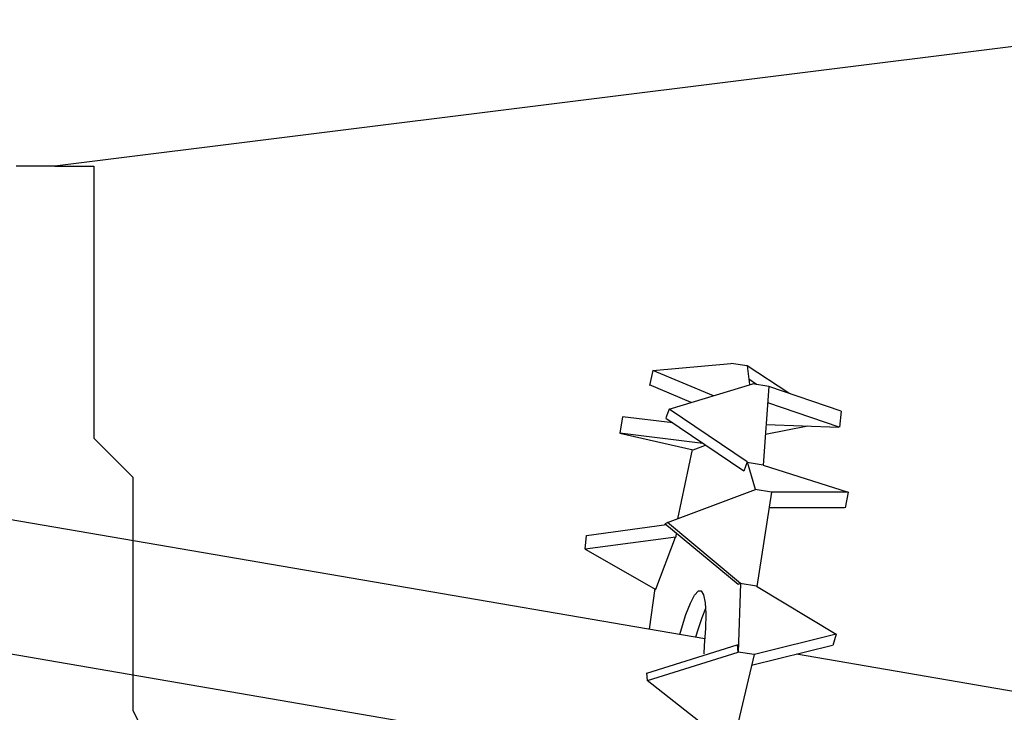
# Model space of a CAD drawing. Units: inches. Extents: x 148 to 277, y 86 to 232.
# Drawn here: x 180 to 181, y 140 to 141 of the extents above; entities that cross this region are included whole.
import ezdxf

# ---------------------------------------------------------------- set-up
doc = ezdxf.new("R2010")
doc.units = ezdxf.units.IN
doc.header["$MEASUREMENT"] = 0
for name, pattern in [('AI-Linetype-1000', [12.7, 6.35, -1.27, 1.27, -1.27, 1.27, -1.27]), ('AI-Linetype-1001', [12.7, 6.35, -1.27, 1.27, -1.27, 1.27, -1.27]), ('AI-Linetype-1002', [12.7, 6.35, -1.27, 1.27, -1.27, 1.27, -1.27]), ('AI-Linetype-1003', [12.7, 6.35, -1.27, 1.27, -1.27, 1.27, -1.27]), ('AI-Linetype-1004', [12.7, 6.35, -1.27, 1.27, -1.27, 1.27, -1.27]), ('AI-Linetype-1005', [12.7, 6.35, -1.27, 1.27, -1.27, 1.27, -1.27]), ('AI-Linetype-1006', [12.7, 6.35, -1.27, 1.27, -1.27, 1.27, -1.27]), ('AI-Linetype-1012', [12.7, 6.35, -1.27, 1.27, -1.27, 1.27, -1.27]), ('AI-Linetype-1013', [12.7, 6.35, -1.27, 1.27, -1.27, 1.27, -1.27]), ('AI-Linetype-1014', [12.7, 6.35, -1.27, 1.27, -1.27, 1.27, -1.27]), ('AI-Linetype-1015', [12.7, 6.35, -1.27, 1.27, -1.27, 1.27, -1.27]), ('AI-Linetype-1016', [12.7, 6.35, -1.27, 1.27, -1.27, 1.27, -1.27]), ('AI-Linetype-1017', [12.7, 6.35, -1.27, 1.27, -1.27, 1.27, -1.27]), ('AI-Linetype-1018', [12.7, 6.35, -1.27, 1.27, -1.27, 1.27, -1.27]), ('AI-Linetype-1019', [12.7, 6.35, -1.27, 1.27, -1.27, 1.27, -1.27]), ('AI-Linetype-158', [12.7, 6.35, -1.27, 1.27, -1.27, 1.27, -1.27]), ('AI-Linetype-160', [12.7, 6.35, -1.27, 1.27, -1.27, 1.27, -1.27]), ('AI-Linetype-161', [12.7, 6.35, -1.27, 1.27, -1.27, 1.27, -1.27]), ('AI-Linetype-4225', [12.7, 6.35, -1.27, 1.27, -1.27, 1.27, -1.27]), ('AI-Linetype-4227', [12.7, 6.35, -1.27, 1.27, -1.27, 1.27, -1.27]), ('AI-Linetype-4228', [12.7, 6.35, -1.27, 1.27, -1.27, 1.27, -1.27]), ('AI-Linetype-4987', [12.7, 6.35, -1.27, 1.27, -1.27, 1.27, -1.27]), ('AI-Linetype-4988', [12.7, 6.35, -1.27, 1.27, -1.27, 1.27, -1.27]), ('AI-Linetype-4989', [12.7, 6.35, -1.27, 1.27, -1.27, 1.27, -1.27]), ('AI-Linetype-4990', [12.7, 6.35, -1.27, 1.27, -1.27, 1.27, -1.27]), ('AI-Linetype-4991', [12.7, 6.35, -1.27, 1.27, -1.27, 1.27, -1.27]), ('AI-Linetype-4992', [12.7, 6.35, -1.27, 1.27, -1.27, 1.27, -1.27]), ('AI-Linetype-4993', [12.7, 6.35, -1.27, 1.27, -1.27, 1.27, -1.27]), ('AI-Linetype-4994', [12.7, 6.35, -1.27, 1.27, -1.27, 1.27, -1.27]), ('AI-Linetype-4995', [12.7, 6.35, -1.27, 1.27, -1.27, 1.27, -1.27]), ('AI-Linetype-4996', [12.7, 6.35, -1.27, 1.27, -1.27, 1.27, -1.27]), ('AI-Linetype-4998', [12.7, 6.35, -1.27, 1.27, -1.27, 1.27, -1.27]), ('AI-Linetype-5000', [12.7, 6.35, -1.27, 1.27, -1.27, 1.27, -1.27]), ('AI-Linetype-5001', [12.7, 6.35, -1.27, 1.27, -1.27, 1.27, -1.27]), ('AI-Linetype-5002', [12.7, 6.35, -1.27, 1.27, -1.27, 1.27, -1.27]), ('AI-Linetype-5003', [12.7, 6.35, -1.27, 1.27, -1.27, 1.27, -1.27]), ('AI-Linetype-5004', [12.7, 6.35, -1.27, 1.27, -1.27, 1.27, -1.27]), ('AI-Linetype-5005', [12.7, 6.35, -1.27, 1.27, -1.27, 1.27, -1.27]), ('AI-Linetype-5011', [12.7, 6.35, -1.27, 1.27, -1.27, 1.27, -1.27]), ('AI-Linetype-5012', [12.7, 6.35, -1.27, 1.27, -1.27, 1.27, -1.27]), ('AI-Linetype-5013', [12.7, 6.35, -1.27, 1.27, -1.27, 1.27, -1.27]), ('AI-Linetype-5014', [12.7, 6.35, -1.27, 1.27, -1.27, 1.27, -1.27]), ('AI-Linetype-5015', [12.7, 6.35, -1.27, 1.27, -1.27, 1.27, -1.27]), ('AI-Linetype-5022', [12.7, 6.35, -1.27, 1.27, -1.27, 1.27, -1.27]), ('AI-Linetype-5023', [12.7, 6.35, -1.27, 1.27, -1.27, 1.27, -1.27]), ('AI-Linetype-5024', [12.7, 6.35, -1.27, 1.27, -1.27, 1.27, -1.27]), ('AI-Linetype-5025', [12.7, 6.35, -1.27, 1.27, -1.27, 1.27, -1.27]), ('AI-Linetype-5026', [12.7, 6.35, -1.27, 1.27, -1.27, 1.27, -1.27]), ('AI-Linetype-5027', [12.7, 6.35, -1.27, 1.27, -1.27, 1.27, -1.27]), ('AI-Linetype-5028', [12.7, 6.35, -1.27, 1.27, -1.27, 1.27, -1.27]), ('AI-Linetype-5029', [12.7, 6.35, -1.27, 1.27, -1.27, 1.27, -1.27]), ('AI-Linetype-5030', [12.7, 6.35, -1.27, 1.27, -1.27, 1.27, -1.27]), ('AI-Linetype-5031', [12.7, 6.35, -1.27, 1.27, -1.27, 1.27, -1.27]), ('AI-Linetype-5032', [12.7, 6.35, -1.27, 1.27, -1.27, 1.27, -1.27]), ('AI-Linetype-5044', [12.7, 6.35, -1.27, 1.27, -1.27, 1.27, -1.27]), ('AI-Linetype-5045', [12.7, 6.35, -1.27, 1.27, -1.27, 1.27, -1.27]), ('AI-Linetype-5046', [12.7, 6.35, -1.27, 1.27, -1.27, 1.27, -1.27]), ('AI-Linetype-5047', [12.7, 6.35, -1.27, 1.27, -1.27, 1.27, -1.27]), ('AI-Linetype-5048', [12.7, 6.35, -1.27, 1.27, -1.27, 1.27, -1.27]), ('AI-Linetype-5049', [12.7, 6.35, -1.27, 1.27, -1.27, 1.27, -1.27]), ('AI-Linetype-5054', [12.7, 6.35, -1.27, 1.27, -1.27, 1.27, -1.27]), ('AI-Linetype-5057', [12.7, 6.35, -1.27, 1.27, -1.27, 1.27, -1.27]), ('AI-Linetype-5058', [12.7, 6.35, -1.27, 1.27, -1.27, 1.27, -1.27]), ('AI-Linetype-5059', [12.7, 6.35, -1.27, 1.27, -1.27, 1.27, -1.27]), ('AI-Linetype-5060', [12.7, 6.35, -1.27, 1.27, -1.27, 1.27, -1.27]), ('AI-Linetype-5065', [12.7, 6.35, -1.27, 1.27, -1.27, 1.27, -1.27]), ('AI-Linetype-5066', [12.7, 6.35, -1.27, 1.27, -1.27, 1.27, -1.27]), ('AI-Linetype-5067', [12.7, 6.35, -1.27, 1.27, -1.27, 1.27, -1.27]), ('AI-Linetype-5068', [12.7, 6.35, -1.27, 1.27, -1.27, 1.27, -1.27]), ('AI-Linetype-5069', [12.7, 6.35, -1.27, 1.27, -1.27, 1.27, -1.27]), ('AI-Linetype-5070', [12.7, 6.35, -1.27, 1.27, -1.27, 1.27, -1.27]), ('AI-Linetype-5071', [12.7, 6.35, -1.27, 1.27, -1.27, 1.27, -1.27]), ('AI-Linetype-5072', [12.7, 6.35, -1.27, 1.27, -1.27, 1.27, -1.27]), ('AI-Linetype-5073', [12.7, 6.35, -1.27, 1.27, -1.27, 1.27, -1.27]), ('AI-Linetype-5079', [12.7, 6.35, -1.27, 1.27, -1.27, 1.27, -1.27]), ('AI-Linetype-5080', [12.7, 6.35, -1.27, 1.27, -1.27, 1.27, -1.27]), ('AI-Linetype-5081', [12.7, 6.35, -1.27, 1.27, -1.27, 1.27, -1.27]), ('AI-Linetype-5082', [12.7, 6.35, -1.27, 1.27, -1.27, 1.27, -1.27]), ('AI-Linetype-5083', [12.7, 6.35, -1.27, 1.27, -1.27, 1.27, -1.27]), ('AI-Linetype-5084', [12.7, 6.35, -1.27, 1.27, -1.27, 1.27, -1.27]), ('AI-Linetype-5085', [12.7, 6.35, -1.27, 1.27, -1.27, 1.27, -1.27]), ('AI-Linetype-5086', [12.7, 6.35, -1.27, 1.27, -1.27, 1.27, -1.27]), ('AI-Linetype-920', [12.7, 6.35, -1.27, 1.27, -1.27, 1.27, -1.27]), ('AI-Linetype-921', [12.7, 6.35, -1.27, 1.27, -1.27, 1.27, -1.27]), ('AI-Linetype-922', [12.7, 6.35, -1.27, 1.27, -1.27, 1.27, -1.27]), ('AI-Linetype-923', [12.7, 6.35, -1.27, 1.27, -1.27, 1.27, -1.27]), ('AI-Linetype-924', [12.7, 6.35, -1.27, 1.27, -1.27, 1.27, -1.27]), ('AI-Linetype-925', [12.7, 6.35, -1.27, 1.27, -1.27, 1.27, -1.27]), ('AI-Linetype-926', [12.7, 6.35, -1.27, 1.27, -1.27, 1.27, -1.27]), ('AI-Linetype-927', [12.7, 6.35, -1.27, 1.27, -1.27, 1.27, -1.27]), ('AI-Linetype-928', [12.7, 6.35, -1.27, 1.27, -1.27, 1.27, -1.27]), ('AI-Linetype-929', [12.7, 6.35, -1.27, 1.27, -1.27, 1.27, -1.27]), ('AI-Linetype-931', [12.7, 6.35, -1.27, 1.27, -1.27, 1.27, -1.27]), ('AI-Linetype-933', [12.7, 6.35, -1.27, 1.27, -1.27, 1.27, -1.27]), ('AI-Linetype-934', [12.7, 6.35, -1.27, 1.27, -1.27, 1.27, -1.27]), ('AI-Linetype-935', [12.7, 6.35, -1.27, 1.27, -1.27, 1.27, -1.27]), ('AI-Linetype-936', [12.7, 6.35, -1.27, 1.27, -1.27, 1.27, -1.27]), ('AI-Linetype-937', [12.7, 6.35, -1.27, 1.27, -1.27, 1.27, -1.27]), ('AI-Linetype-938', [12.7, 6.35, -1.27, 1.27, -1.27, 1.27, -1.27]), ('AI-Linetype-944', [12.7, 6.35, -1.27, 1.27, -1.27, 1.27, -1.27]), ('AI-Linetype-945', [12.7, 6.35, -1.27, 1.27, -1.27, 1.27, -1.27]), ('AI-Linetype-946', [12.7, 6.35, -1.27, 1.27, -1.27, 1.27, -1.27]), ('AI-Linetype-947', [12.7, 6.35, -1.27, 1.27, -1.27, 1.27, -1.27]), ('AI-Linetype-948', [12.7, 6.35, -1.27, 1.27, -1.27, 1.27, -1.27]), ('AI-Linetype-955', [12.7, 6.35, -1.27, 1.27, -1.27, 1.27, -1.27]), ('AI-Linetype-956', [12.7, 6.35, -1.27, 1.27, -1.27, 1.27, -1.27]), ('AI-Linetype-957', [12.7, 6.35, -1.27, 1.27, -1.27, 1.27, -1.27]), ('AI-Linetype-958', [12.7, 6.35, -1.27, 1.27, -1.27, 1.27, -1.27]), ('AI-Linetype-959', [12.7, 6.35, -1.27, 1.27, -1.27, 1.27, -1.27]), ('AI-Linetype-960', [12.7, 6.35, -1.27, 1.27, -1.27, 1.27, -1.27]), ('AI-Linetype-961', [12.7, 6.35, -1.27, 1.27, -1.27, 1.27, -1.27]), ('AI-Linetype-962', [12.7, 6.35, -1.27, 1.27, -1.27, 1.27, -1.27]), ('AI-Linetype-963', [12.7, 6.35, -1.27, 1.27, -1.27, 1.27, -1.27]), ('AI-Linetype-964', [12.7, 6.35, -1.27, 1.27, -1.27, 1.27, -1.27]), ('AI-Linetype-965', [12.7, 6.35, -1.27, 1.27, -1.27, 1.27, -1.27]), ('AI-Linetype-977', [12.7, 6.35, -1.27, 1.27, -1.27, 1.27, -1.27]), ('AI-Linetype-978', [12.7, 6.35, -1.27, 1.27, -1.27, 1.27, -1.27]), ('AI-Linetype-979', [12.7, 6.35, -1.27, 1.27, -1.27, 1.27, -1.27]), ('AI-Linetype-980', [12.7, 6.35, -1.27, 1.27, -1.27, 1.27, -1.27]), ('AI-Linetype-981', [12.7, 6.35, -1.27, 1.27, -1.27, 1.27, -1.27]), ('AI-Linetype-982', [12.7, 6.35, -1.27, 1.27, -1.27, 1.27, -1.27]), ('AI-Linetype-987', [12.7, 6.35, -1.27, 1.27, -1.27, 1.27, -1.27]), ('AI-Linetype-990', [12.7, 6.35, -1.27, 1.27, -1.27, 1.27, -1.27]), ('AI-Linetype-991', [12.7, 6.35, -1.27, 1.27, -1.27, 1.27, -1.27]), ('AI-Linetype-992', [12.7, 6.35, -1.27, 1.27, -1.27, 1.27, -1.27]), ('AI-Linetype-993', [12.7, 6.35, -1.27, 1.27, -1.27, 1.27, -1.27]), ('AI-Linetype-998', [12.7, 6.35, -1.27, 1.27, -1.27, 1.27, -1.27]), ('AI-Linetype-999', [12.7, 6.35, -1.27, 1.27, -1.27, 1.27, -1.27])]:
    doc.linetypes.add(name, pattern=pattern)
doc.layers.add('Ebene 1', color=7, linetype='Continuous')

msp = doc.modelspace()

# ---------------------------------------------------------------- linework, layer by layer
at = {"layer": 'Ebene 1', "color": 7, "lineweight": 25, "true_color": 0xffffff}
for points in [[(201.89465, 143.05139), (180.41052, 140.37042)], [(180.41052, 140.37042), (180.37521, 140.37042)], [(180.41052, 140.37042), (180.41052, 140.37042), (180.44583, 140.37042), (180.44583, 140.33493), (180.44583, 140.29979), (180.44583, 140.26431), (180.44583, 140.22917), (180.44583, 140.19403), (180.44583, 140.15854), (180.44583, 140.1234)], [(180.44583, 140.1234), (180.48115, 140.08792), (180.48115, 140.05278), (180.48115, 140.01764), (180.48115, 139.94701), (180.48115, 139.91153), (180.48115, 139.87639), (180.51646, 139.80576), (180.51646, 139.77062), (180.51646, 139.73514), (180.51646, 139.66486), (180.51646, 139.62938), (180.51646, 139.59424), (180.5516, 139.52361), (180.5516, 139.48847), (180.5516, 139.45299), (180.5516, 139.38236), (180.5516, 139.34722)]]:
    msp.add_lwpolyline(points, dxfattribs=at)
at = {"layer": 'Ebene 1', "color": 7, "linetype": 'AI-Linetype-1001', "lineweight": 25, "true_color": 0xffffff}
msp.add_lwpolyline([(180.95312, 140.18472), (181.02409, 140.19127)], dxfattribs=at)
at = {"layer": 'Ebene 1', "color": 7, "linetype": 'AI-Linetype-5068', "lineweight": 25, "true_color": 0xffffff}
msp.add_lwpolyline([(180.95312, 140.18472), (181.02409, 140.19127)], dxfattribs=at)
at = {"layer": 'Ebene 1', "color": 7, "linetype": 'AI-Linetype-1002', "lineweight": 25, "true_color": 0xffffff}
msp.add_lwpolyline([(181.03873, 140.18886), (181.02426, 140.19127)], dxfattribs=at)
at = {"layer": 'Ebene 1', "color": 7, "linetype": 'AI-Linetype-5069', "lineweight": 25, "true_color": 0xffffff}
msp.add_lwpolyline([(181.03873, 140.18886), (181.02426, 140.19127)], dxfattribs=at)
at = {"layer": 'Ebene 1', "color": 7, "linetype": 'AI-Linetype-998', "lineweight": 25, "true_color": 0xffffff}
msp.add_lwpolyline([(180.95312, 140.18472), (180.95002, 140.17129)], dxfattribs=at)
at = {"layer": 'Ebene 1', "color": 7, "linetype": 'AI-Linetype-5065', "lineweight": 25, "true_color": 0xffffff}
msp.add_lwpolyline([(180.95312, 140.18472), (180.95002, 140.17129)], dxfattribs=at)
at = {"layer": 'Ebene 1', "color": 7, "linetype": 'AI-Linetype-999', "lineweight": 25, "true_color": 0xffffff}
msp.add_lwpolyline([(181.00825, 140.16164), (180.9533, 140.18472)], dxfattribs=at)
at = {"layer": 'Ebene 1', "color": 7, "linetype": 'AI-Linetype-5066', "lineweight": 25, "true_color": 0xffffff}
msp.add_lwpolyline([(181.00825, 140.16164), (180.9533, 140.18472)], dxfattribs=at)
at = {"layer": 'Ebene 1', "color": 7, "linetype": 'AI-Linetype-1003', "lineweight": 25, "true_color": 0xffffff}
msp.add_lwpolyline([(181.03873, 140.18886), (181.0408, 140.17198)], dxfattribs=at)
at = {"layer": 'Ebene 1', "color": 7, "linetype": 'AI-Linetype-1006', "lineweight": 25, "true_color": 0xffffff}
msp.add_lwpolyline([(181.07646, 140.16405), (181.03873, 140.18886)], dxfattribs=at)
at = {"layer": 'Ebene 1', "color": 7, "linetype": 'AI-Linetype-5070', "lineweight": 25, "true_color": 0xffffff}
msp.add_lwpolyline([(181.03873, 140.18886), (181.0408, 140.17198)], dxfattribs=at)
at = {"layer": 'Ebene 1', "color": 7, "linetype": 'AI-Linetype-5073', "lineweight": 25, "true_color": 0xffffff}
msp.add_lwpolyline([(181.07646, 140.16405), (181.03873, 140.18886)], dxfattribs=at)
at = {"layer": 'Ebene 1', "color": 7, "linetype": 'AI-Linetype-1005', "lineweight": 25, "true_color": 0xffffff}
msp.add_lwpolyline([(181.04735, 140.17198), (181.04028, 140.1768)], dxfattribs=at)
at = {"layer": 'Ebene 1', "color": 7, "linetype": 'AI-Linetype-5072', "lineweight": 25, "true_color": 0xffffff}
msp.add_lwpolyline([(181.04735, 140.17198), (181.04028, 140.1768)], dxfattribs=at)
at = {"layer": 'Ebene 1', "color": 7, "linetype": 'AI-Linetype-1000', "lineweight": 25, "true_color": 0xffffff}
msp.add_lwpolyline([(180.98809, 140.15579), (180.95002, 140.17163)], dxfattribs=at)
at = {"layer": 'Ebene 1', "color": 7, "linetype": 'AI-Linetype-5067', "lineweight": 25, "true_color": 0xffffff}
msp.add_lwpolyline([(180.98809, 140.15579), (180.95002, 140.17163)], dxfattribs=at)
at = {"layer": 'Ebene 1', "color": 7, "linetype": 'AI-Linetype-980', "lineweight": 25, "true_color": 0xffffff}
msp.add_lwpolyline([(180.96811, 140.14958), (181.0439, 140.17267)], dxfattribs=at)
at = {"layer": 'Ebene 1', "color": 7, "linetype": 'AI-Linetype-5047', "lineweight": 25, "true_color": 0xffffff}
msp.add_lwpolyline([(180.96811, 140.14958), (181.0439, 140.17267)], dxfattribs=at)
at = {"layer": 'Ebene 1', "color": 7, "linetype": 'AI-Linetype-981', "lineweight": 25, "true_color": 0xffffff}
msp.add_lwpolyline([(181.05854, 140.17026), (181.04373, 140.17267)], dxfattribs=at)
at = {"layer": 'Ebene 1', "color": 7, "linetype": 'AI-Linetype-5048', "lineweight": 25, "true_color": 0xffffff}
msp.add_lwpolyline([(181.05854, 140.17026), (181.04373, 140.17267)], dxfattribs=at)
at = {"layer": 'Ebene 1', "color": 7, "linetype": 'AI-Linetype-982', "lineweight": 25, "true_color": 0xffffff}
msp.add_lwpolyline([(181.05854, 140.17026), (181.0532, 140.09894)], dxfattribs=at)
at = {"layer": 'Ebene 1', "color": 7, "linetype": 'AI-Linetype-5049', "lineweight": 25, "true_color": 0xffffff}
msp.add_lwpolyline([(181.05854, 140.17026), (181.0532, 140.09894)], dxfattribs=at)
at = {"layer": 'Ebene 1', "color": 7, "linetype": 'AI-Linetype-992', "lineweight": 25, "true_color": 0xffffff}
msp.add_lwpolyline([(181.12417, 140.14786), (181.05854, 140.17026)], dxfattribs=at)
at = {"layer": 'Ebene 1', "color": 7, "linetype": 'AI-Linetype-5059', "lineweight": 25, "true_color": 0xffffff}
msp.add_lwpolyline([(181.12417, 140.14786), (181.05854, 140.17026)], dxfattribs=at)
at = {"layer": 'Ebene 1', "color": 7, "linetype": 'AI-Linetype-991', "lineweight": 25, "true_color": 0xffffff}
msp.add_lwpolyline([(181.12228, 140.13339), (181.05768, 140.15544)], dxfattribs=at)
at = {"layer": 'Ebene 1', "color": 7, "linetype": 'AI-Linetype-5058', "lineweight": 25, "true_color": 0xffffff}
msp.add_lwpolyline([(181.12228, 140.13339), (181.05768, 140.15544)], dxfattribs=at)
at = {"layer": 'Ebene 1', "color": 7, "linetype": 'AI-Linetype-977', "lineweight": 25, "true_color": 0xffffff}
msp.add_lwpolyline([(180.96811, 140.14958), (180.96501, 140.14166)], dxfattribs=at)
at = {"layer": 'Ebene 1', "color": 7, "linetype": 'AI-Linetype-5044', "lineweight": 25, "true_color": 0xffffff}
msp.add_lwpolyline([(180.96811, 140.14958), (180.96501, 140.14166)], dxfattribs=at)
at = {"layer": 'Ebene 1', "color": 7, "linetype": 'AI-Linetype-978', "lineweight": 25, "true_color": 0xffffff}
msp.add_lwpolyline([(181.03873, 140.1017), (180.96811, 140.14958)], dxfattribs=at)
at = {"layer": 'Ebene 1', "color": 7, "linetype": 'AI-Linetype-5045', "lineweight": 25, "true_color": 0xffffff}
msp.add_lwpolyline([(181.03873, 140.1017), (180.96811, 140.14958)], dxfattribs=at)
at = {"layer": 'Ebene 1', "color": 7, "linetype": 'AI-Linetype-993', "lineweight": 25, "true_color": 0xffffff}
msp.add_lwpolyline([(181.12417, 140.14786), (181.12245, 140.13339)], dxfattribs=at)
at = {"layer": 'Ebene 1', "color": 7, "linetype": 'AI-Linetype-5060', "lineweight": 25, "true_color": 0xffffff}
msp.add_lwpolyline([(181.12417, 140.14786), (181.12245, 140.13339)], dxfattribs=at)
at = {"layer": 'Ebene 1', "color": 7, "linetype": 'AI-Linetype-161', "lineweight": 25, "true_color": 0xffffff}
msp.add_lwpolyline([(181.00049, 139.94116), (179.85431, 140.13753)], dxfattribs=at)
at = {"layer": 'Ebene 1', "color": 7, "linetype": 'AI-Linetype-4228', "lineweight": 25, "true_color": 0xffffff}
msp.add_lwpolyline([(181.00049, 139.94116), (179.85431, 140.13753)], dxfattribs=at)
at = {"layer": 'Ebene 1', "color": 7, "linetype": 'AI-Linetype-1012', "lineweight": 25, "true_color": 0xffffff}
msp.add_lwpolyline([(180.92556, 140.14269), (180.92315, 140.12788)], dxfattribs=at)
at = {"layer": 'Ebene 1', "color": 7, "linetype": 'AI-Linetype-5079', "lineweight": 25, "true_color": 0xffffff}
msp.add_lwpolyline([(180.92556, 140.14269), (180.92315, 140.12788)], dxfattribs=at)
at = {"layer": 'Ebene 1', "color": 7, "linetype": 'AI-Linetype-1013', "lineweight": 25, "true_color": 0xffffff}
msp.add_lwpolyline([(180.97138, 140.13718), (180.92556, 140.14269)], dxfattribs=at)
at = {"layer": 'Ebene 1', "color": 7, "linetype": 'AI-Linetype-5080', "lineweight": 25, "true_color": 0xffffff}
msp.add_lwpolyline([(180.97138, 140.13718), (180.92556, 140.14269)], dxfattribs=at)
at = {"layer": 'Ebene 1', "color": 7, "linetype": 'AI-Linetype-979', "lineweight": 25, "true_color": 0xffffff}
msp.add_lwpolyline([(181.03563, 140.09343), (180.96501, 140.14132)], dxfattribs=at)
at = {"layer": 'Ebene 1', "color": 7, "linetype": 'AI-Linetype-5046', "lineweight": 25, "true_color": 0xffffff}
msp.add_lwpolyline([(181.03563, 140.09343), (180.96501, 140.14132)], dxfattribs=at)
at = {"layer": 'Ebene 1', "color": 7, "linetype": 'AI-Linetype-1004', "lineweight": 25, "true_color": 0xffffff}
msp.add_lwpolyline([(181.05544, 140.12685), (181.09386, 140.13443)], dxfattribs=at)
at = {"layer": 'Ebene 1', "color": 7, "linetype": 'AI-Linetype-5071', "lineweight": 25, "true_color": 0xffffff}
msp.add_lwpolyline([(181.05544, 140.12685), (181.09386, 140.13443)], dxfattribs=at)
at = {"layer": 'Ebene 1', "color": 7, "linetype": 'AI-Linetype-990', "lineweight": 25, "true_color": 0xffffff}
msp.add_lwpolyline([(181.05613, 140.1358), (181.12193, 140.13339)], dxfattribs=at)
at = {"layer": 'Ebene 1', "color": 7, "linetype": 'AI-Linetype-5057', "lineweight": 25, "true_color": 0xffffff}
msp.add_lwpolyline([(181.05613, 140.1358), (181.12193, 140.13339)], dxfattribs=at)
at = {"layer": 'Ebene 1', "color": 7, "linetype": 'AI-Linetype-1014', "lineweight": 25, "true_color": 0xffffff}
msp.add_lwpolyline([(180.99843, 140.11858), (180.92315, 140.12788)], dxfattribs=at)
at = {"layer": 'Ebene 1', "color": 7, "linetype": 'AI-Linetype-5081', "lineweight": 25, "true_color": 0xffffff}
msp.add_lwpolyline([(180.99843, 140.11858), (180.92315, 140.12788)], dxfattribs=at)
at = {"layer": 'Ebene 1', "color": 7, "linetype": 'AI-Linetype-1015', "lineweight": 25, "true_color": 0xffffff}
msp.add_lwpolyline([(180.92332, 140.12788), (180.98981, 140.11272)], dxfattribs=at)
at = {"layer": 'Ebene 1', "color": 7, "linetype": 'AI-Linetype-5082', "lineweight": 25, "true_color": 0xffffff}
msp.add_lwpolyline([(180.92332, 140.12788), (180.98981, 140.11272)], dxfattribs=at)
at = {"layer": 'Ebene 1', "color": 7, "linetype": 'AI-Linetype-923', "lineweight": 25, "true_color": 0xffffff}
msp.add_lwpolyline([(180.97586, 140.05002), (180.98912, 140.11307)], dxfattribs=at)
at = {"layer": 'Ebene 1', "color": 7, "linetype": 'AI-Linetype-4990', "lineweight": 25, "true_color": 0xffffff}
msp.add_lwpolyline([(180.97586, 140.05002), (180.98912, 140.11307)], dxfattribs=at)
at = {"layer": 'Ebene 1', "color": 7, "linetype": 'AI-Linetype-924', "lineweight": 25, "true_color": 0xffffff}
msp.add_lwpolyline([(180.98981, 140.11272), (181.00084, 140.11686)], dxfattribs=at)
at = {"layer": 'Ebene 1', "color": 7, "linetype": 'AI-Linetype-4991', "lineweight": 25, "true_color": 0xffffff}
msp.add_lwpolyline([(180.98981, 140.11272), (181.00084, 140.11686)], dxfattribs=at)
at = {"layer": 'Ebene 1', "color": 7, "linetype": 'AI-Linetype-925', "lineweight": 25, "true_color": 0xffffff}
msp.add_lwpolyline([(181.03873, 140.1017), (181.03563, 140.09343)], dxfattribs=at)
at = {"layer": 'Ebene 1', "color": 7, "linetype": 'AI-Linetype-4992', "lineweight": 25, "true_color": 0xffffff}
msp.add_lwpolyline([(181.03873, 140.1017), (181.03563, 140.09343)], dxfattribs=at)
at = {"layer": 'Ebene 1', "color": 7, "linetype": 'AI-Linetype-926', "lineweight": 25, "true_color": 0xffffff}
msp.add_lwpolyline([(181.03873, 140.1017), (181.04614, 140.07689)], dxfattribs=at)
at = {"layer": 'Ebene 1', "color": 7, "linetype": 'AI-Linetype-4993', "lineweight": 25, "true_color": 0xffffff}
msp.add_lwpolyline([(181.03873, 140.1017), (181.04614, 140.07689)], dxfattribs=at)
at = {"layer": 'Ebene 1', "color": 7, "linetype": 'AI-Linetype-964', "lineweight": 25, "true_color": 0xffffff}
msp.add_lwpolyline([(181.05338, 140.09894), (181.03891, 140.10135)], dxfattribs=at)
at = {"layer": 'Ebene 1', "color": 7, "linetype": 'AI-Linetype-5031', "lineweight": 25, "true_color": 0xffffff}
msp.add_lwpolyline([(181.05338, 140.09894), (181.03891, 140.10135)], dxfattribs=at)
at = {"layer": 'Ebene 1', "color": 7, "linetype": 'AI-Linetype-965', "lineweight": 25, "true_color": 0xffffff}
msp.add_lwpolyline([(181.05338, 140.09894), (181.13037, 140.07414)], dxfattribs=at)
at = {"layer": 'Ebene 1', "color": 7, "linetype": 'AI-Linetype-5032', "lineweight": 25, "true_color": 0xffffff}
msp.add_lwpolyline([(181.05338, 140.09894), (181.13037, 140.07414)], dxfattribs=at)
at = {"layer": 'Ebene 1', "color": 7, "linetype": 'AI-Linetype-956', "lineweight": 25, "true_color": 0xffffff}
msp.add_lwpolyline([(180.96639, 140.04658), (181.04649, 140.07655)], dxfattribs=at)
at = {"layer": 'Ebene 1', "color": 7, "linetype": 'AI-Linetype-5023', "lineweight": 25, "true_color": 0xffffff}
msp.add_lwpolyline([(180.96639, 140.04658), (181.04649, 140.07655)], dxfattribs=at)
at = {"layer": 'Ebene 1', "color": 7, "linetype": 'AI-Linetype-957', "lineweight": 25, "true_color": 0xffffff}
msp.add_lwpolyline([(181.06096, 140.07414), (181.04614, 140.07655)], dxfattribs=at)
at = {"layer": 'Ebene 1', "color": 7, "linetype": 'AI-Linetype-5024', "lineweight": 25, "true_color": 0xffffff}
msp.add_lwpolyline([(181.06096, 140.07414), (181.04614, 140.07655)], dxfattribs=at)
at = {"layer": 'Ebene 1', "color": 7, "linetype": 'AI-Linetype-958', "lineweight": 25, "true_color": 0xffffff}
msp.add_lwpolyline([(181.06096, 140.07414), (181.04752, 139.9887)], dxfattribs=at)
at = {"layer": 'Ebene 1', "color": 7, "linetype": 'AI-Linetype-5025', "lineweight": 25, "true_color": 0xffffff}
msp.add_lwpolyline([(181.06096, 140.07414), (181.04752, 139.9887)], dxfattribs=at)
at = {"layer": 'Ebene 1', "color": 7, "linetype": 'AI-Linetype-961', "lineweight": 25, "true_color": 0xffffff}
msp.add_lwpolyline([(181.13037, 140.07414), (181.06078, 140.07414)], dxfattribs=at)
at = {"layer": 'Ebene 1', "color": 7, "linetype": 'AI-Linetype-5028', "lineweight": 25, "true_color": 0xffffff}
msp.add_lwpolyline([(181.13037, 140.07414), (181.06078, 140.07414)], dxfattribs=at)
at = {"layer": 'Ebene 1', "color": 7, "linetype": 'AI-Linetype-962', "lineweight": 25, "true_color": 0xffffff}
msp.add_lwpolyline([(181.13037, 140.07414), (181.12762, 140.06001)], dxfattribs=at)
at = {"layer": 'Ebene 1', "color": 7, "linetype": 'AI-Linetype-5029', "lineweight": 25, "true_color": 0xffffff}
msp.add_lwpolyline([(181.13037, 140.07414), (181.12762, 140.06001)], dxfattribs=at)
at = {"layer": 'Ebene 1', "color": 7, "linetype": 'AI-Linetype-963', "lineweight": 25, "true_color": 0xffffff}
msp.add_lwpolyline([(181.12727, 140.06001), (181.05854, 140.06001)], dxfattribs=at)
at = {"layer": 'Ebene 1', "color": 7, "linetype": 'AI-Linetype-5030', "lineweight": 25, "true_color": 0xffffff}
msp.add_lwpolyline([(181.12727, 140.06001), (181.05854, 140.06001)], dxfattribs=at)
at = {"layer": 'Ebene 1', "color": 7, "linetype": 'AI-Linetype-1019', "lineweight": 25, "true_color": 0xffffff}
msp.add_lwpolyline([(180.96553, 140.04451), (180.89283, 140.03452)], dxfattribs=at)
at = {"layer": 'Ebene 1', "color": 7, "linetype": 'AI-Linetype-5086', "lineweight": 25, "true_color": 0xffffff}
msp.add_lwpolyline([(180.96553, 140.04451), (180.89283, 140.03452)], dxfattribs=at)
at = {"layer": 'Ebene 1', "color": 7, "linetype": 'AI-Linetype-960', "lineweight": 25, "true_color": 0xffffff}
msp.add_lwpolyline([(181.03047, 139.99042), (180.96415, 140.04554)], dxfattribs=at)
at = {"layer": 'Ebene 1', "color": 7, "linetype": 'AI-Linetype-5027', "lineweight": 25, "true_color": 0xffffff}
msp.add_lwpolyline([(181.03047, 139.99042), (180.96415, 140.04554)], dxfattribs=at)
at = {"layer": 'Ebene 1', "color": 7, "linetype": 'AI-Linetype-959', "lineweight": 25, "true_color": 0xffffff}
msp.add_lwpolyline([(180.96639, 140.04658), (180.96432, 140.04554)], dxfattribs=at)
at = {"layer": 'Ebene 1', "color": 7, "linetype": 'AI-Linetype-5026', "lineweight": 25, "true_color": 0xffffff}
msp.add_lwpolyline([(180.96639, 140.04658), (180.96432, 140.04554)], dxfattribs=at)
at = {"layer": 'Ebene 1', "color": 7, "linetype": 'AI-Linetype-955', "lineweight": 25, "true_color": 0xffffff}
msp.add_lwpolyline([(181.03271, 139.99146), (180.96639, 140.04658)], dxfattribs=at)
at = {"layer": 'Ebene 1', "color": 7, "linetype": 'AI-Linetype-5022', "lineweight": 25, "true_color": 0xffffff}
msp.add_lwpolyline([(181.03271, 139.99146), (180.96639, 140.04658)], dxfattribs=at)
at = {"layer": 'Ebene 1', "color": 7, "linetype": 'AI-Linetype-1018', "lineweight": 25, "true_color": 0xffffff}
msp.add_lwpolyline([(180.89266, 140.03486), (180.89146, 140.02246)], dxfattribs=at)
at = {"layer": 'Ebene 1', "color": 7, "linetype": 'AI-Linetype-5085', "lineweight": 25, "true_color": 0xffffff}
msp.add_lwpolyline([(180.89266, 140.03486), (180.89146, 140.02246)], dxfattribs=at)
at = {"layer": 'Ebene 1', "color": 7, "linetype": 'AI-Linetype-1016', "lineweight": 25, "true_color": 0xffffff}
msp.add_lwpolyline([(180.97397, 140.03349), (180.8918, 140.02246)], dxfattribs=at)
at = {"layer": 'Ebene 1', "color": 7, "linetype": 'AI-Linetype-5083', "lineweight": 25, "true_color": 0xffffff}
msp.add_lwpolyline([(180.97397, 140.03349), (180.8918, 140.02246)], dxfattribs=at)
at = {"layer": 'Ebene 1', "color": 7, "linetype": 'AI-Linetype-921', "lineweight": 25, "true_color": 0xffffff}
msp.add_lwpolyline([(180.95588, 139.98629), (180.97379, 140.03349)], dxfattribs=at)
at = {"layer": 'Ebene 1', "color": 7, "linetype": 'AI-Linetype-4988', "lineweight": 25, "true_color": 0xffffff}
msp.add_lwpolyline([(180.95588, 139.98629), (180.97379, 140.03349)], dxfattribs=at)
at = {"layer": 'Ebene 1', "color": 7, "linetype": 'AI-Linetype-922', "lineweight": 25, "true_color": 0xffffff}
msp.add_lwpolyline([(180.97431, 140.03727), (180.97397, 140.03349)], dxfattribs=at)
at = {"layer": 'Ebene 1', "color": 7, "linetype": 'AI-Linetype-4989', "lineweight": 25, "true_color": 0xffffff}
msp.add_lwpolyline([(180.97431, 140.03727), (180.97397, 140.03349)], dxfattribs=at)
at = {"layer": 'Ebene 1', "color": 7, "linetype": 'AI-Linetype-1017', "lineweight": 25, "true_color": 0xffffff}
msp.add_lwpolyline([(180.8918, 140.02246), (180.95588, 139.98594)], dxfattribs=at)
at = {"layer": 'Ebene 1', "color": 7, "linetype": 'AI-Linetype-5084', "lineweight": 25, "true_color": 0xffffff}
msp.add_lwpolyline([(180.8918, 140.02246), (180.95588, 139.98594)], dxfattribs=at)
at = {"layer": 'Ebene 1', "color": 7, "linetype": 'AI-Linetype-158', "lineweight": 25, "true_color": 0xffffff}
msp.add_lwpolyline([(179.83674, 140.01902), (180.98034, 139.82265)], dxfattribs=at)
at = {"layer": 'Ebene 1', "color": 7, "linetype": 'AI-Linetype-4225', "lineweight": 25, "true_color": 0xffffff}
msp.add_lwpolyline([(179.83674, 140.01902), (180.98034, 139.82265)], dxfattribs=at)
at = {"layer": 'Ebene 1', "color": 7, "linetype": 'AI-Linetype-920', "lineweight": 25, "true_color": 0xffffff}
msp.add_lwpolyline([(180.9502, 139.94977), (180.95519, 139.98663)], dxfattribs=at)
at = {"layer": 'Ebene 1', "color": 7, "linetype": 'AI-Linetype-4987', "lineweight": 25, "true_color": 0xffffff}
msp.add_lwpolyline([(180.9502, 139.94977), (180.95519, 139.98663)], dxfattribs=at)
at = {"layer": 'Ebene 1', "color": 7, "linetype": 'AI-Linetype-927', "lineweight": 25, "true_color": 0xffffff}
msp.add_lwpolyline([(181.03271, 139.99146), (181.03064, 139.99042)], dxfattribs=at)
at = {"layer": 'Ebene 1', "color": 7, "linetype": 'AI-Linetype-928', "lineweight": 25, "true_color": 0xffffff}
msp.add_lwpolyline([(181.03271, 139.99146), (181.03064, 139.9291)], dxfattribs=at)
at = {"layer": 'Ebene 1', "color": 7, "linetype": 'AI-Linetype-4994', "lineweight": 25, "true_color": 0xffffff}
msp.add_lwpolyline([(181.03271, 139.99146), (181.03064, 139.99042)], dxfattribs=at)
at = {"layer": 'Ebene 1', "color": 7, "linetype": 'AI-Linetype-4995', "lineweight": 25, "true_color": 0xffffff}
msp.add_lwpolyline([(181.03271, 139.99146), (181.03064, 139.9291)], dxfattribs=at)
at = {"layer": 'Ebene 1', "color": 7, "linetype": 'AI-Linetype-944', "lineweight": 25, "true_color": 0xffffff}
msp.add_lwpolyline([(181.04735, 139.98904), (181.03253, 139.99146)], dxfattribs=at)
at = {"layer": 'Ebene 1', "color": 7, "linetype": 'AI-Linetype-5011', "lineweight": 25, "true_color": 0xffffff}
msp.add_lwpolyline([(181.04735, 139.98904), (181.03253, 139.99146)], dxfattribs=at)
at = {"layer": 'Ebene 1', "color": 7, "linetype": 'AI-Linetype-945', "lineweight": 25, "true_color": 0xffffff}
msp.add_lwpolyline([(181.04735, 139.98904), (181.11969, 139.94529)], dxfattribs=at)
at = {"layer": 'Ebene 1', "color": 7, "linetype": 'AI-Linetype-5012', "lineweight": 25, "true_color": 0xffffff}
msp.add_lwpolyline([(181.04735, 139.98904), (181.11969, 139.94529)], dxfattribs=at)
at = {"layer": 'Ebene 1', "color": 7, "linetype": 'AI-Linetype-931', "lineweight": 25, "true_color": 0xffffff}
msp.add_lwpolyline([(180.97776, 139.94495), (180.97913, 139.95011), (180.98327, 139.96321), (180.98723, 139.97354), (180.99102, 139.98078), (180.99464, 139.98456), (180.99705, 139.98456), (180.99912, 139.98112), (181.00067, 139.97389), (181.00135, 139.96389), (181.00101, 139.95046), (180.9998, 139.93496), (180.99946, 139.92738)], dxfattribs=at)
at = {"layer": 'Ebene 1', "color": 7, "linetype": 'AI-Linetype-4998', "lineweight": 25, "true_color": 0xffffff}
msp.add_lwpolyline([(180.97776, 139.94495), (180.97913, 139.95011), (180.98327, 139.96321), (180.98723, 139.97354), (180.99102, 139.98078), (180.99464, 139.98456), (180.99705, 139.98456), (180.99912, 139.98112), (181.00067, 139.97389), (181.00135, 139.96389), (181.00101, 139.95046), (180.9998, 139.93496), (180.99946, 139.92738)], dxfattribs=at)
at = {"layer": 'Ebene 1', "color": 7, "linetype": 'AI-Linetype-987', "lineweight": 25, "true_color": 0xffffff}
msp.add_lwpolyline([(180.99223, 139.94253), (180.99378, 139.9477), (180.99791, 139.96045), (181.00118, 139.96906)], dxfattribs=at)
at = {"layer": 'Ebene 1', "color": 7, "linetype": 'AI-Linetype-5054', "lineweight": 25, "true_color": 0xffffff}
msp.add_lwpolyline([(180.99223, 139.94253), (180.99378, 139.9477), (180.99791, 139.96045), (181.00118, 139.96906)], dxfattribs=at)
at = {"layer": 'Ebene 1', "color": 7, "linetype": 'AI-Linetype-946', "lineweight": 25, "true_color": 0xffffff}
msp.add_lwpolyline([(181.11952, 139.94529), (181.04545, 139.92669)], dxfattribs=at)
at = {"layer": 'Ebene 1', "color": 7, "linetype": 'AI-Linetype-5013', "lineweight": 25, "true_color": 0xffffff}
msp.add_lwpolyline([(181.11952, 139.94529), (181.04545, 139.92669)], dxfattribs=at)
at = {"layer": 'Ebene 1', "color": 7, "linetype": 'AI-Linetype-947', "lineweight": 25, "true_color": 0xffffff}
msp.add_lwpolyline([(181.11952, 139.94529), (181.11642, 139.93496)], dxfattribs=at)
at = {"layer": 'Ebene 1', "color": 7, "linetype": 'AI-Linetype-5014', "lineweight": 25, "true_color": 0xffffff}
msp.add_lwpolyline([(181.11952, 139.94529), (181.11642, 139.93496)], dxfattribs=at)
at = {"layer": 'Ebene 1', "color": 7, "linetype": 'AI-Linetype-938', "lineweight": 25, "true_color": 0xffffff}
msp.add_lwpolyline([(180.94761, 139.90981), (181.02978, 139.93564)], dxfattribs=at)
at = {"layer": 'Ebene 1', "color": 7, "linetype": 'AI-Linetype-5005', "lineweight": 25, "true_color": 0xffffff}
msp.add_lwpolyline([(180.94761, 139.90981), (181.02978, 139.93564)], dxfattribs=at)
at = {"layer": 'Ebene 1', "color": 7, "linetype": 'AI-Linetype-929', "lineweight": 25, "true_color": 0xffffff}
msp.add_lwpolyline([(181.03064, 139.9291), (181.02995, 139.93599)], dxfattribs=at)
at = {"layer": 'Ebene 1', "color": 7, "linetype": 'AI-Linetype-4996', "lineweight": 25, "true_color": 0xffffff}
msp.add_lwpolyline([(181.03064, 139.9291), (181.02995, 139.93599)], dxfattribs=at)
at = {"layer": 'Ebene 1', "color": 7, "linetype": 'AI-Linetype-948', "lineweight": 25, "true_color": 0xffffff}
msp.add_lwpolyline([(181.11625, 139.93496), (181.04287, 139.9167)], dxfattribs=at)
at = {"layer": 'Ebene 1', "color": 7, "linetype": 'AI-Linetype-5015', "lineweight": 25, "true_color": 0xffffff}
msp.add_lwpolyline([(181.11625, 139.93496), (181.04287, 139.9167)], dxfattribs=at)
at = {"layer": 'Ebene 1', "color": 7, "linetype": 'AI-Linetype-934', "lineweight": 25, "true_color": 0xffffff}
msp.add_lwpolyline([(180.9483, 139.90326), (181.03047, 139.9291)], dxfattribs=at)
at = {"layer": 'Ebene 1', "color": 7, "linetype": 'AI-Linetype-5001', "lineweight": 25, "true_color": 0xffffff}
msp.add_lwpolyline([(180.9483, 139.90326), (181.03047, 139.9291)], dxfattribs=at)
at = {"layer": 'Ebene 1', "color": 7, "linetype": 'AI-Linetype-936', "lineweight": 25, "true_color": 0xffffff}
msp.add_lwpolyline([(181.04528, 139.92669), (181.02702, 139.85021)], dxfattribs=at)
at = {"layer": 'Ebene 1', "color": 7, "linetype": 'AI-Linetype-5003', "lineweight": 25, "true_color": 0xffffff}
msp.add_lwpolyline([(181.04528, 139.92669), (181.02702, 139.85021)], dxfattribs=at)
at = {"layer": 'Ebene 1', "color": 7, "linetype": 'AI-Linetype-935', "lineweight": 25, "true_color": 0xffffff}
msp.add_lwpolyline([(181.04528, 139.92669), (181.03047, 139.9291)], dxfattribs=at)
at = {"layer": 'Ebene 1', "color": 7, "linetype": 'AI-Linetype-5002', "lineweight": 25, "true_color": 0xffffff}
msp.add_lwpolyline([(181.04528, 139.92669), (181.03047, 139.9291)], dxfattribs=at)
at = {"layer": 'Ebene 1', "color": 7, "linetype": 'AI-Linetype-160', "lineweight": 25, "true_color": 0xffffff}
msp.add_lwpolyline([(181.36292, 139.87914), (181.08352, 139.92703)], dxfattribs=at)
at = {"layer": 'Ebene 1', "color": 7, "linetype": 'AI-Linetype-4227', "lineweight": 25, "true_color": 0xffffff}
msp.add_lwpolyline([(181.36292, 139.87914), (181.08352, 139.92703)], dxfattribs=at)
at = {"layer": 'Ebene 1', "color": 7, "linetype": 'AI-Linetype-937', "lineweight": 25, "true_color": 0xffffff}
msp.add_lwpolyline([(180.9483, 139.90326), (180.94761, 139.91015)], dxfattribs=at)
at = {"layer": 'Ebene 1', "color": 7, "linetype": 'AI-Linetype-5004', "lineweight": 25, "true_color": 0xffffff}
msp.add_lwpolyline([(180.9483, 139.90326), (180.94761, 139.91015)], dxfattribs=at)
at = {"layer": 'Ebene 1', "color": 7, "linetype": 'AI-Linetype-933', "lineweight": 25, "true_color": 0xffffff}
msp.add_lwpolyline([(181.01238, 139.85262), (180.94813, 139.90326)], dxfattribs=at)
at = {"layer": 'Ebene 1', "color": 7, "linetype": 'AI-Linetype-5000', "lineweight": 25, "true_color": 0xffffff}
msp.add_lwpolyline([(181.01238, 139.85262), (180.94813, 139.90326)], dxfattribs=at)

doc.saveas('drawing.dxf')
